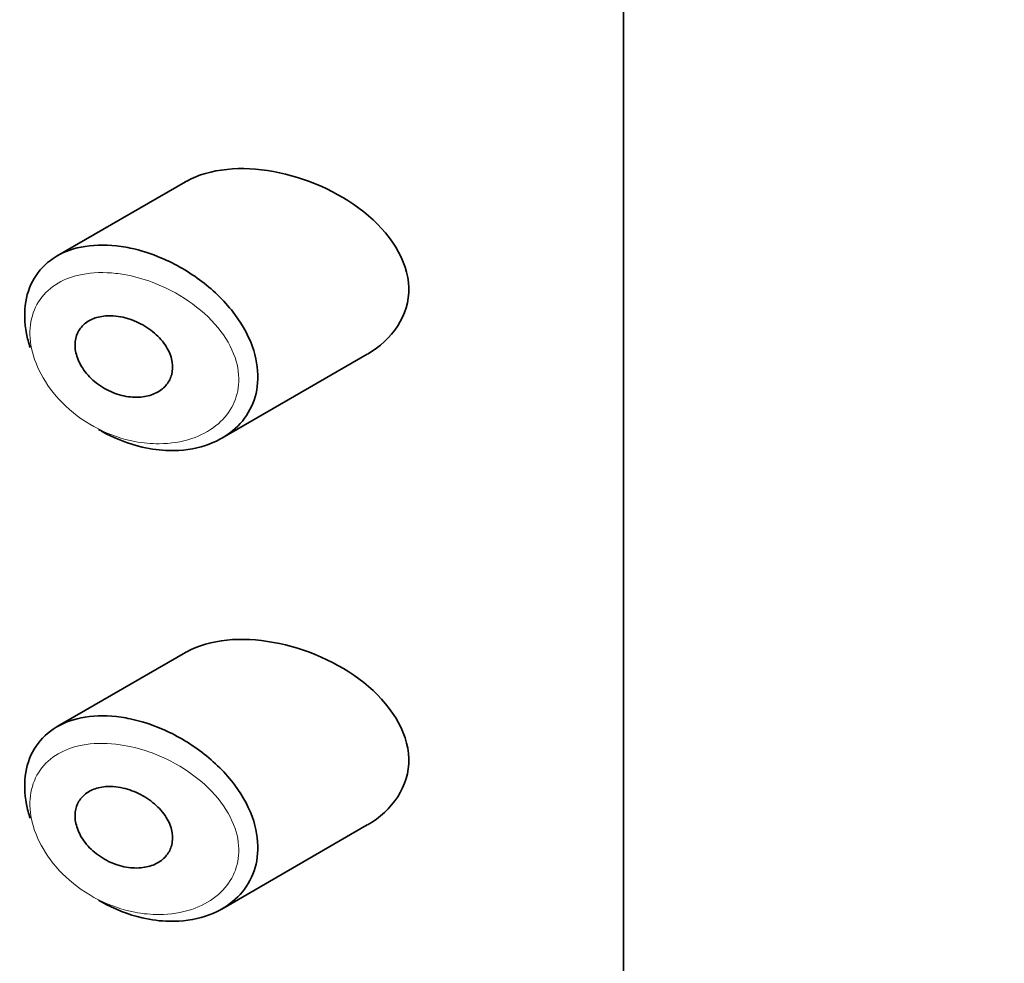
# Model space of a CAD drawing. Units: millimetres. Extents: x 0 to 2426, y 0 to 2743.
# Drawn here: x 478 to 488, y 936 to 946 of the extents above; entities that cross this region are included whole.
import ezdxf
from ezdxf import colors
from ezdxf.entities.mleader import LeaderData, LeaderLine
from ezdxf.math import Vec2, Vec3

# ---------------------------------------------------------------- set-up
doc = ezdxf.new("R2010")
doc.units = ezdxf.units.MM
doc.layers.add('DV5_Défaut', color=7, linetype='Continuous')
doc.layers.add('Défaut', color=7, linetype='Continuous')

# ---------------------------------------------------------------- blocks, each defined once
blk = doc.blocks.new('_DOT')
at = {"color": 0}
blk.add_line((0, 0), (-1, 0), dxfattribs=at)
at = {"color": 0, "const_width": 0.333}
blk.add_lwpolyline([(-0.1665, 0, 1), (0.1665, 0, 1)], format="xyb", close=True, dxfattribs=at)
blk = doc.blocks.new('SE4')
at = {"layer": 'DV5_Défaut', "color": 7, "linetype": 'Continuous', "lineweight": 35}
for p, q in [((483.967, 983.154), (483.967, 926.816)), ((483.967, 926.816), (483.967, 983.154)), ((479.406, 943.997), (478.072, 943.227)), ((479.785, 941.329), (481.3, 942.204)), ((479.406, 939.098), (478.072, 938.328)), ((479.785, 936.43), (481.3, 937.305))]:
    blk.add_line(p, q, dxfattribs=at)
for points, knots in [([(480.324, 944.104), (479.989, 944.165), (479.664, 944.138), (479.415, 944.002), (479.41, 943.999), (479.405, 943.996)], [0, 0, 0, 0, 0.979277, 0.979277, 1, 1, 1, 1]), ([(481.303, 942.205), (481.56, 942.353), (481.74, 942.608), (481.725, 943.182), (481.532, 943.472), (480.997, 943.897), (480.659, 944.043), (480.324, 944.104)], [0, 0, 0, 0, 0.332999, 0.332999, 0.6665, 0.6665, 1, 1, 1, 1]), ([(477.79, 942.273), (477.774, 942.321), (477.761, 942.37), (477.752, 942.417), (477.729, 942.532), (477.727, 942.646), (477.744, 942.749), (477.761, 942.85), (477.798, 942.944), (477.851, 943.023), (477.905, 943.103), (477.977, 943.17), (478.062, 943.221), (478.149, 943.273), (478.252, 943.309), (478.362, 943.326), (478.479, 943.345), (478.607, 943.344), (478.737, 943.325), (478.768, 943.321), (478.801, 943.315), (478.833, 943.308)], [0, 0, 0, 0, 0.072553, 0.072553, 0.072553, 0.246849, 0.246849, 0.246849, 0.41743, 0.41743, 0.41743, 0.589231, 0.589231, 0.589231, 0.76685, 0.76685, 0.76685, 0.954466, 0.954466, 0.954466, 1, 1, 1, 1]), ([(478.833, 943.308), (478.941, 943.285), (479.051, 943.25), (479.158, 943.204), (479.305, 943.142), (479.449, 943.059), (479.578, 942.96), (479.709, 942.861), (479.827, 942.743), (479.922, 942.617), (480.009, 942.499), (480.078, 942.37), (480.118, 942.242), (480.153, 942.129), (480.167, 942.013), (480.159, 941.905), (480.151, 941.806), (480.123, 941.711), (480.079, 941.627), (480.034, 941.543), (479.972, 941.468), (479.898, 941.406), (479.817, 941.34), (479.721, 941.289), (479.616, 941.254), (479.5, 941.216), (479.371, 941.198), (479.239, 941.201), (479.147, 941.203), (479.051, 941.215), (478.957, 941.237), (478.813, 941.27), (478.667, 941.327), (478.532, 941.404), (478.522, 941.409), (478.512, 941.415), (478.503, 941.421)], [0, 0, 0, 0, 0.077236, 0.077236, 0.077236, 0.18336, 0.18336, 0.18336, 0.290203, 0.290203, 0.290203, 0.389644, 0.389644, 0.389644, 0.477369, 0.477369, 0.477369, 0.557807, 0.557807, 0.557807, 0.638691, 0.638691, 0.638691, 0.726007, 0.726007, 0.726007, 0.822699, 0.822699, 0.822699, 0.88979, 0.88979, 0.88979, 0.992673, 0.992673, 0.992673, 1, 1, 1, 1]), ([(478.758, 942.588), (478.819, 942.574), (478.882, 942.551), (478.94, 942.52), (478.999, 942.49), (479.055, 942.451), (479.103, 942.406), (479.149, 942.364), (479.189, 942.315), (479.218, 942.263), (479.244, 942.217), (479.262, 942.168), (479.27, 942.12), (479.276, 942.076), (479.274, 942.033), (479.264, 941.993), (479.254, 941.955), (479.236, 941.919), (479.211, 941.888), (479.186, 941.857), (479.154, 941.83), (479.117, 941.809), (479.077, 941.787), (479.03, 941.771), (478.982, 941.763), (478.928, 941.754), (478.871, 941.753), (478.813, 941.761), (478.752, 941.769), (478.689, 941.788), (478.629, 941.814), (478.57, 941.841), (478.512, 941.877), (478.461, 941.919), (478.413, 941.959), (478.37, 942.007), (478.337, 942.057), (478.307, 942.103), (478.284, 942.153), (478.271, 942.202), (478.258, 942.248), (478.255, 942.294), (478.26, 942.337), (478.265, 942.378), (478.278, 942.417), (478.298, 942.45), (478.318, 942.484), (478.346, 942.514), (478.38, 942.537), (478.415, 942.561), (478.456, 942.579), (478.501, 942.59), (478.549, 942.602), (478.602, 942.606), (478.656, 942.603), (478.69, 942.6), (478.724, 942.595), (478.758, 942.588)], [0, 0, 0, 0, 0.060716, 0.060716, 0.060716, 0.121568, 0.121568, 0.121568, 0.179922, 0.179922, 0.179922, 0.232679, 0.232679, 0.232679, 0.280567, 0.280567, 0.280567, 0.326857, 0.326857, 0.326857, 0.374918, 0.374918, 0.374918, 0.427078, 0.427078, 0.427078, 0.484114, 0.484114, 0.484114, 0.54468, 0.54468, 0.54468, 0.605515, 0.605515, 0.605515, 0.66322, 0.66322, 0.66322, 0.716362, 0.716362, 0.716362, 0.765816, 0.765816, 0.765816, 0.813612, 0.813612, 0.813612, 0.861897, 0.861897, 0.861897, 0.912499, 0.912499, 0.912499, 0.966706, 0.966706, 0.966706, 1, 1, 1, 1]), ([(480.324, 939.205), (479.989, 939.266), (479.664, 939.239), (479.415, 939.103), (479.41, 939.1), (479.405, 939.097)], [0, 0, 0, 0, 0.979277, 0.979277, 1, 1, 1, 1]), ([(481.303, 937.306), (481.56, 937.454), (481.74, 937.709), (481.725, 938.283), (481.532, 938.573), (480.997, 938.998), (480.659, 939.144), (480.324, 939.205)], [0, 0, 0, 0, 0.332999, 0.332999, 0.6665, 0.6665, 1, 1, 1, 1]), ([(477.79, 937.374), (477.774, 937.422), (477.761, 937.471), (477.752, 937.518), (477.729, 937.633), (477.727, 937.747), (477.744, 937.85), (477.761, 937.951), (477.798, 938.045), (477.851, 938.124), (477.905, 938.204), (477.977, 938.271), (478.062, 938.322), (478.149, 938.374), (478.252, 938.41), (478.362, 938.427), (478.479, 938.446), (478.607, 938.445), (478.737, 938.426), (478.768, 938.422), (478.801, 938.416), (478.833, 938.409)], [0, 0, 0, 0, 0.072553, 0.072553, 0.072553, 0.246849, 0.246849, 0.246849, 0.41743, 0.41743, 0.41743, 0.589231, 0.589231, 0.589231, 0.76685, 0.76685, 0.76685, 0.954466, 0.954466, 0.954466, 1, 1, 1, 1]), ([(478.833, 938.409), (478.941, 938.386), (479.051, 938.351), (479.158, 938.306), (479.305, 938.243), (479.449, 938.16), (479.578, 938.061), (479.709, 937.962), (479.827, 937.844), (479.922, 937.718), (480.009, 937.6), (480.078, 937.471), (480.118, 937.343), (480.153, 937.23), (480.167, 937.114), (480.159, 937.006), (480.151, 936.907), (480.123, 936.812), (480.079, 936.728), (480.034, 936.644), (479.972, 936.569), (479.898, 936.507), (479.817, 936.441), (479.721, 936.39), (479.616, 936.355), (479.5, 936.317), (479.371, 936.299), (479.239, 936.302), (479.147, 936.304), (479.051, 936.316), (478.957, 936.338), (478.813, 936.371), (478.667, 936.428), (478.532, 936.505), (478.522, 936.51), (478.512, 936.516), (478.503, 936.522)], [0, 0, 0, 0, 0.077236, 0.077236, 0.077236, 0.18336, 0.18336, 0.18336, 0.290203, 0.290203, 0.290203, 0.389644, 0.389644, 0.389644, 0.477369, 0.477369, 0.477369, 0.557807, 0.557807, 0.557807, 0.638691, 0.638691, 0.638691, 0.726007, 0.726007, 0.726007, 0.822699, 0.822699, 0.822699, 0.88979, 0.88979, 0.88979, 0.992673, 0.992673, 0.992673, 1, 1, 1, 1]), ([(478.758, 937.689), (478.819, 937.675), (478.882, 937.652), (478.94, 937.621), (478.999, 937.591), (479.055, 937.552), (479.103, 937.507), (479.149, 937.465), (479.189, 937.416), (479.218, 937.364), (479.244, 937.318), (479.262, 937.269), (479.27, 937.221), (479.276, 937.177), (479.274, 937.134), (479.264, 937.094), (479.254, 937.056), (479.236, 937.02), (479.211, 936.99), (479.186, 936.958), (479.154, 936.931), (479.117, 936.91), (479.077, 936.888), (479.03, 936.872), (478.982, 936.864), (478.928, 936.855), (478.871, 936.854), (478.813, 936.862), (478.752, 936.871), (478.689, 936.889), (478.629, 936.915), (478.57, 936.942), (478.512, 936.978), (478.461, 937.02), (478.413, 937.06), (478.37, 937.108), (478.337, 937.158), (478.307, 937.204), (478.284, 937.254), (478.271, 937.303), (478.258, 937.349), (478.255, 937.395), (478.26, 937.438), (478.265, 937.479), (478.278, 937.518), (478.298, 937.552), (478.318, 937.585), (478.346, 937.615), (478.38, 937.638), (478.415, 937.662), (478.456, 937.68), (478.501, 937.691), (478.549, 937.703), (478.602, 937.707), (478.656, 937.704), (478.69, 937.701), (478.724, 937.696), (478.758, 937.689)], [0, 0, 0, 0, 0.060716, 0.060716, 0.060716, 0.121568, 0.121568, 0.121568, 0.179922, 0.179922, 0.179922, 0.232679, 0.232679, 0.232679, 0.280567, 0.280567, 0.280567, 0.326857, 0.326857, 0.326857, 0.374918, 0.374918, 0.374918, 0.427078, 0.427078, 0.427078, 0.484114, 0.484114, 0.484114, 0.54468, 0.54468, 0.54468, 0.605515, 0.605515, 0.605515, 0.66322, 0.66322, 0.66322, 0.716362, 0.716362, 0.716362, 0.765816, 0.765816, 0.765816, 0.813612, 0.813612, 0.813612, 0.861897, 0.861897, 0.861897, 0.912499, 0.912499, 0.912499, 0.966706, 0.966706, 0.966706, 1, 1, 1, 1])]:
    blk.add_open_spline(points, degree=3, knots=knots, dxfattribs=at)
at = {"layer": 'DV5_Défaut', "color": 7, "linetype": 'Continuous', "lineweight": 18}
for points in [[(478.769, 943.032), (478.74, 943.037), (478.712, 943.041), (478.683, 943.045), (478.561, 943.058), (478.44, 943.055), (478.331, 943.034), (478.239, 943.017), (478.154, 942.986), (478.081, 942.943), (478.006, 942.899), (477.942, 942.841), (477.894, 942.773), (477.846, 942.706), (477.814, 942.626), (477.798, 942.541), (477.783, 942.454), (477.785, 942.358), (477.805, 942.262), (477.826, 942.161), (477.867, 942.056), (477.924, 941.958), (477.986, 941.852), (478.068, 941.75), (478.162, 941.663), (478.262, 941.569), (478.378, 941.488), (478.5, 941.426), (478.622, 941.364), (478.752, 941.32), (478.88, 941.295), (478.965, 941.279), (479.05, 941.271), (479.133, 941.272), (479.251, 941.272), (479.367, 941.29), (479.472, 941.325), (479.565, 941.357), (479.652, 941.402), (479.725, 941.46), (479.792, 941.513), (479.848, 941.578), (479.889, 941.651), (479.928, 941.722), (479.953, 941.802), (479.961, 941.886), (479.968, 941.977), (479.955, 942.074), (479.924, 942.168), (479.887, 942.275), (479.825, 942.382), (479.747, 942.478), (479.661, 942.582), (479.554, 942.678), (479.438, 942.757), (479.321, 942.837), (479.192, 942.904), (479.061, 942.953), (478.965, 942.988), (478.866, 943.015), (478.769, 943.032)], [(478.769, 938.133), (478.74, 938.138), (478.712, 938.142), (478.683, 938.146), (478.561, 938.159), (478.44, 938.156), (478.331, 938.135), (478.239, 938.118), (478.154, 938.087), (478.081, 938.044), (478.006, 938), (477.942, 937.942), (477.894, 937.874), (477.846, 937.807), (477.814, 937.727), (477.798, 937.642), (477.783, 937.555), (477.785, 937.459), (477.805, 937.363), (477.826, 937.262), (477.867, 937.157), (477.924, 937.059), (477.986, 936.953), (478.068, 936.851), (478.162, 936.764), (478.262, 936.67), (478.378, 936.589), (478.5, 936.527), (478.622, 936.465), (478.752, 936.421), (478.88, 936.396), (478.965, 936.38), (479.05, 936.372), (479.133, 936.373), (479.251, 936.373), (479.367, 936.391), (479.472, 936.426), (479.565, 936.458), (479.652, 936.503), (479.725, 936.561), (479.792, 936.615), (479.848, 936.679), (479.889, 936.752), (479.928, 936.823), (479.953, 936.903), (479.961, 936.987), (479.968, 937.078), (479.955, 937.175), (479.924, 937.269), (479.887, 937.376), (479.825, 937.483), (479.747, 937.579), (479.661, 937.683), (479.554, 937.779), (479.438, 937.858), (479.321, 937.938), (479.192, 938.005), (479.061, 938.054), (478.965, 938.089), (478.866, 938.116), (478.769, 938.133)]]:
    blk.add_open_spline(points, degree=3, knots=[0, 0, 0, 0, 0.013251, 0.013251, 0.013251, 0.070711, 0.070711, 0.070711, 0.118518, 0.118518, 0.118518, 0.167246, 0.167246, 0.167246, 0.215231, 0.215231, 0.215231, 0.264122, 0.264122, 0.264122, 0.315761, 0.315761, 0.315761, 0.371739, 0.371739, 0.371739, 0.431405, 0.431405, 0.431405, 0.491009, 0.491009, 0.491009, 0.529995, 0.529995, 0.529995, 0.585981, 0.585981, 0.585981, 0.636056, 0.636056, 0.636056, 0.681871, 0.681871, 0.681871, 0.726981, 0.726981, 0.726981, 0.776094, 0.776094, 0.776094, 0.832297, 0.832297, 0.832297, 0.893589, 0.893589, 0.893589, 0.955112, 0.955112, 0.955112, 1, 1, 1, 1], dxfattribs=at)

msp = doc.modelspace()

# ---------------------------------------------------------------- block references
at = {"layer": 'Défaut'}
msp.add_blockref('SE4', (0, 0), dxfattribs=at)

# ---------------------------------------------------------------- leaders
at = {"layer": 'Défaut', "color": 7, "linetype": 'Continuous', "lineweight": 18}
ml = msp.add_multileader_mtext('Standard', dxfattribs=at)
ml.set_content('{\\pxsm0.9;\\fSolid Edge ISO|b1||i0||c0|p34;\\W1.;11/05/2021\\P}', color=256)
ml.set_leader_properties()
ml.set_arrow_properties(name='DOT')
ml.build(insert=Vec2(0, 0))
ml.multileader.update_dxf_attribs({"leader_type": 0, "dogleg_length": 0, "arrow_head_size": 12})
ctx = ml.context
ctx.base_point, ctx.char_height, ctx.arrow_head_size, ctx.landing_gap_size = Vec3(2338.736, 2735.633), 12, 12, 4.2
notes = []
notes.append((ctx, [(0, (0, 0, 0), (0, 0), (1, 0), 1, [])]))
ctx.mtext.insert = Vec3(2340.736, 2741.753)
for ctx, leaders in notes:
    for number, flags, end, landing, length, lines in leaders:
        leader = LeaderData()
        leader.index, (leader.has_last_leader_line, leader.has_dogleg_vector, leader.attachment_direction) = number, flags
        leader.last_leader_point, leader.dogleg_vector, leader.dogleg_length = Vec3(end), Vec3(landing), length
        for number, points, colour, breaks in lines:
            line = LeaderLine()
            line.index, line.vertices, line.color, line.breaks = number, Vec3.list(points), colors.encode_raw_color(colour), breaks
            leader.lines.append(line)
        ctx.leaders.append(leader)

doc.saveas('drawing.dxf')
